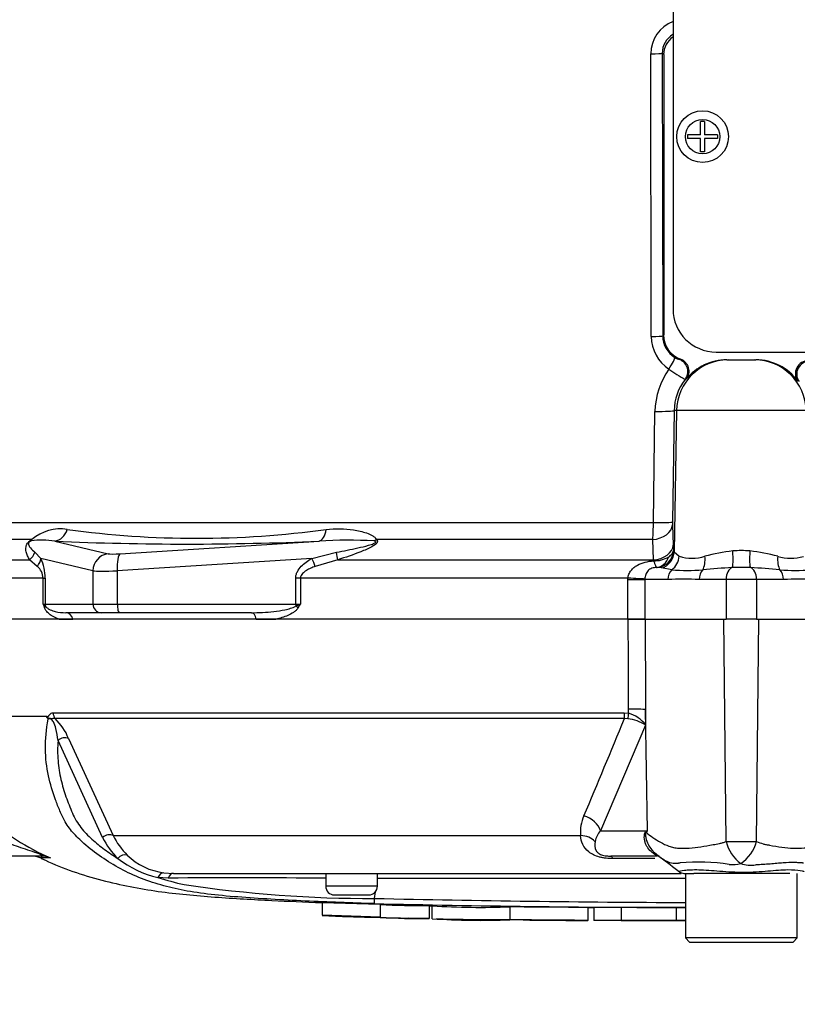
# Model space of a CAD drawing. Units: millimetres. Extents: x 0 to 594, y 0 to 420.
# Drawn here: x 107 to 125, y 282 to 305 of the extents above; entities that cross this region are included whole.
import ezdxf
from ezdxf import colors
from ezdxf.entities.mleader import LeaderData, LeaderLine
from ezdxf.enums import TextEntityAlignment as Align
from ezdxf.math import Vec2, Vec3

# ---------------------------------------------------------------- set-up
doc = ezdxf.new("R2010")
doc.units = ezdxf.units.MM
for name, color, linetype in [('Default', 7, 'Continuous'), ('II1-01-STD', 7, 'Continuous'), ('PART5', 7, 'Continuous'), ('TSH-1', 7, 'Continuous')]:
    doc.layers.add(name, color=color, linetype=linetype)
doc.styles.add('SEACAD_Arial', font='arial.ttf')
doc.dimstyles.new('ISO-InstDr', dxfattribs={"dimtxt": 3.2, "dimasz": 4.48, "dimexe": 1.6, "dimexo": 1.6, "dimgap": 0.8, "dimtad": 1, "dimdec": 0, "dimlfac": 5, "dimzin": 0, "dimdsep": 46, "dimtxsty": 'SEACAD_Arial', "dimblk1": '_SE_FILLED', "dimblk2": '_SE_FILLED', "dimsah": 1, "dimcen": 1.6, "dimadec": 0, "dimazin": 0, "dimtfac": 0.5, "dimtofl": 0, "dimtmove": 0, "dimatfit": 3, "dimfxl": 1, "dimtzin": 0, "dimarcsym": 0})

# ---------------------------------------------------------------- blocks, each defined once
blk = doc.blocks.new('SE4')
at = {"layer": 'II1-01-STD', "color": 7, "linetype": 'Continuous'}
for p, q in [((122.269, 306.515), (122.269, 298.515)), ((121.765, 297.874), (121.754, 304.436)), ((122.052, 304.418), (122.018, 304.452)), ((122.018, 304.452), (122.03, 297.89)), ((122.052, 304.418), (122.052, 297.911)), ((122.91, 302.56), (122.91, 302.865)), ((122.999, 302.865), (122.91, 302.865)), ((122.999, 302.865), (122.999, 302.56)), ((122.91, 302.56), (122.605, 302.56)), ((122.605, 302.56), (122.605, 302.47)), ((122.91, 302.47), (122.605, 302.47)), ((122.91, 302.165), (122.91, 302.47)), ((123.305, 302.56), (122.999, 302.56)), ((123.305, 302.47), (122.999, 302.47)), ((122.999, 302.47), (122.999, 302.165)), ((123.305, 302.56), (123.305, 302.47)), ((122.999, 302.165), (122.91, 302.165)), ((122.03, 297.89), (122.052, 297.911)), ((122.422, 297.34), (122.445, 297.35)), ((123.269, 297.515), (143.004, 297.515)), ((123.518, 297.335), (123.55, 297.335)), ((123.55, 297.335), (124.16, 297.335)), ((124.16, 297.335), (124.192, 297.335)), ((122.576, 296.882), (122.55, 296.876)), ((121.812, 293.555), (121.85, 296.138)), ((122.294, 296.156), (122.256, 293.573)), ((122.352, 296.156), (122.294, 296.156)), ((122.352, 296.156), (122.295, 292.879)), ((125.358, 296.156), (122.352, 296.156)), ((105.667, 293.555), (121.812, 293.555)), ((122.256, 293.507), (122.273, 293.035)), ((107.382, 293.163), (105.494, 293.163)), ((107.913, 293.127), (109.151, 292.833)), ((109.433, 292.833), (114.051, 293.127)), ((121.796, 293.163), (115.374, 293.163)), ((121.812, 292.691), (121.796, 293.163)), ((122.273, 293.035), (122.277, 292.905)), ((107.451, 292.867), (107.589, 292.723)), ((113.878, 292.723), (114.451, 292.867)), ((122.277, 292.905), (122.295, 292.879)), ((122.295, 292.879), (122.411, 292.774)), ((105.016, 292.691), (107.326, 292.691)), ((107.507, 292.54), (107.326, 292.691)), ((108.799, 292.436), (107.589, 292.723)), ((113.878, 292.723), (109.364, 292.436)), ((114.484, 292.691), (113.959, 292.54)), ((114.484, 292.691), (121.812, 292.691)), ((121.815, 292.669), (121.812, 292.691)), ((108.799, 292.436), (108.799, 291.665)), ((109.364, 292.436), (109.364, 291.665)), ((121.998, 292.503), (121.909, 292.514)), ((122.24, 292.46), (121.998, 292.503)), ((107.64, 292.266), (104.861, 292.266)), ((107.64, 291.665), (107.64, 292.266)), ((107.64, 292.266), (107.689, 292.266)), ((107.689, 292.266), (107.689, 291.665)), ((113.507, 291.665), (113.507, 292.266)), ((113.617, 292.266), (113.507, 292.266)), ((121.221, 292.266), (113.617, 292.266)), ((113.617, 292.266), (113.617, 291.665)), ((121.221, 292.235), (121.221, 292.266)), ((121.221, 291.315), (121.221, 292.235)), ((121.221, 292.235), (121.614, 292.235)), ((121.614, 292.246), (121.614, 292.235)), ((121.614, 292.235), (121.614, 291.315)), ((122.146, 292.235), (121.614, 292.235)), ((123.503, 292.235), (122.878, 292.235)), ((123.503, 292.235), (123.503, 291.315)), ((124.207, 292.235), (123.503, 292.235)), ((124.207, 292.235), (124.207, 291.315)), ((124.831, 292.235), (124.207, 292.235)), ((107.64, 291.665), (107.689, 291.665)), ((107.689, 291.665), (108.799, 291.665)), ((108.799, 291.665), (109.364, 291.665)), ((109.364, 291.665), (113.507, 291.665)), ((113.507, 291.665), (113.617, 291.665)), ((108.992, 291.465), (108.172, 291.465)), ((109.416, 291.465), (108.992, 291.465)), ((112.477, 291.465), (109.416, 291.465)), ((108.013, 291.315), (108.329, 291.315)), ((112.59, 291.315), (113.049, 291.315)), ((121.221, 291.315), (121.614, 291.315)), ((121.614, 291.315), (123.503, 291.315)), ((124.207, 291.315), (123.503, 291.315)), ((124.207, 291.315), (126.096, 291.315))]:
    blk.add_line(p, q, dxfattribs=at)
for radius in [0.6, 0.4]:
    blk.add_circle((122.955, 302.515), radius, dxfattribs=at)
for centre, radius, start, end in [((122.544, 304.444), 0.79, 110.3938, 180.5747), ((122.515, 304.454), 0.497, 120.1286, 180.221), ((122.549, 304.418), 0.498, 124.314, 180.0077), ((123.269, 298.515), 1, 180, 270), ((122.663, 297.874), 0.898, 179.978, 237.0128), ((122.625, 297.892), 0.595, 180.1706, 237.8434), ((122.649, 297.912), 0.598, 180.0076, 249.9554), ((122.481, 297.64), 0.305, 235.5493, 258.911), ((122.343, 297.069), 0.299, 321.2335, 70.0488), ((123.569, 296.115), 1.719, 144.2196, 179.233), ((126.506, 303.359), 7.595, 235.2281, 238.6096), ((123.518, 296.128), 1.207, 90.001, 141.3029), ((124.192, 296.128), 1.207, 36.1309, 90.0014), ((125.408, 297.016), 0.299, 89.6191, 216.1775), ((123.483, 296.139), 1.189, 141.72, 179.196), ((116.602, 293.569), 5.211, 355.5209, 359.8453), ((123.634, 293.548), 1.378, 178.9847, 181.7069), ((108.049, 292.384), 1.026, 81.426, 130.597), ((111.209, 315.277), 22.085, 262.1759, 277.8241), ((107.628, 291.291), 1.858, 81.1681, 98.2456), ((110.982, 362.123), 69.065, 267.4535, 272.5465), ((114.71, 283.445), 9.704, 86.3563, 93.8971), ((122.71, 293.792), 1.061, 253.6905, 286.3095), ((124.338, 287.649), 5.294, 97.3998, 104.5507), ((123.855, 290.132), 2.774, 85.8847, 94.1153), ((123.369, 287.633), 5.311, 75.4605, 82.589), ((125, 293.792), 1.062, 253.6922, 286.3078), ((107.262, 292.252), 0.379, 2.2049, 49.6363), ((106.619, 292.273), 1.069, 359.6383, 24.9042), ((121.836, 293.307), 0.638, 268.1208, 301.6402), ((121.89, 292.061), 0.453, 87.7024, 91.0532), ((122.599, 297.539), 5.093, 265.961, 274.039), ((124.418, 277.704), 14.827, 92.9997, 95.6519), ((123.855, 285.126), 7.389, 88.3459, 91.6541), ((123.291, 277.683), 14.849, 84.35, 86.9984), ((125.111, 297.539), 5.093, 265.9609, 274.0391), ((122.512, 283.934), 8.309, 87.4748, 92.5252), ((125.198, 283.934), 8.309, 87.4748, 92.5252), ((114.054, 294.048), 6.842, 200.3841, 201.162), ((107.483, 291.42), 0.29, 43.7822, 57.293), ((112.045, 295.447), 4.096, 290.9431, 292.5817), ((107.797, 295.09), 6.753, 328.6632, 329.522)]:
    blk.add_arc(centre, radius, start, end, dxfattribs=at)
for centre, major_axis, ratio, start_param, end_param in [((121.718, 304.452), (0.3, 0.001), 0.052923, 4.830564, 6.24823), ((121.73, 297.89), (0.3, 0.001), 0.0529, 4.827685, 6.24823), ((122.146, 297.136), (0.161, 0.253), 0.106051, 4.71775, 6.234694), ((122.314, 297.061), (0.089, -0.286), 0.997373, 0.60455, 2.468855), ((123.55, 296.135), (0, 1.2), 0.99863, 0, 1.553343), ((124.16, 296.135), (0, 1.2), 0.99863, 4.729842, 6.283185), ((125.44, 297.002), (-0.123, -0.274), 0.996461, 3.568126, 5.750316), ((121.795, 296.164), (0.5, -0.007), 0.051017, 4.823282, 6.230765), ((121.757, 293.516), (0.5, 0.018), 0.710462, 4.765864, 6.208759), ((121.757, 293.582), (0.5, -0.007), 0.051006, 4.824526, 6.230765), ((107.879, 293.524), (-0.023, -0.399), 0.856204, 0.167582, 1.299604), ((114.016, 293.524), (0.014, -0.4), 0.515792, 0.100758, 1.23278), ((107.13, 293.445), (0.187, -0.354), 0.571713, 0.25284, 0.405513), ((115.245, 293.445), (-0.223, -0.332), 0.725424, 0.998845, 1.151518), ((121.774, 293.044), (0.5, 0.018), 0.710278, 4.763355, 6.208779), ((107.08, 292.973), (0.344, 0.203), 0.935281, 4.883392, 5.436016), ((109.185, 292.436), (0.092, 0.389), 0.964111, 0.330561, 1.795619), ((109.537, 292.876), (-0.4, -0.035), 0.086167, 0.254262, 1.301459), ((109.468, 292.436), (-0.025, 0.399), 0.258333, 0.089321, 1.554379), ((114.345, 292.973), (0.124, -0.38), 0.179937, 0.675554, 1.228179), ((121.877, 292.912), (0.206, 0.343), 0.998177, 3.760518, 5.233959), ((121.895, 292.886), (0.372, 0.148), 0.990891, 4.596448, 5.884102), ((122.042, 292.781), (0.145, 0.373), 0.913817, 4.107664, 5.036895), ((122.791, 292.781), (0.07, -0.394), 0.533677, 0.529681, 1.458912), ((123.605, 292.906), (0.031, -0.399), 0.12579, 0.128583, 1.543636), ((124.105, 292.906), (-0.031, -0.399), 0.12579, 4.739549, 6.154602), ((124.919, 292.781), (-0.07, -0.394), 0.533677, 4.824273, 5.753504), ((107.203, 292.723), (0.361, 0.172), 0.849021, 5.22444, 5.771262), ((113.775, 292.723), (0.196, -0.349), 0.227495, 0.896885, 1.443707), ((121.855, 292.913), (0.008, -0.4), 0.846575, 0.054135, 1.1703), ((109.571, 292.479), (-0.8, -0.035), 0.043329, 0.259915, 1.307112), ((122.378, 292.235), (0, -0.28), 0.82833, 3.780546, 4.712389), ((123.074, 292.235), (0, -0.28), 0.697584, 3.780546, 4.712389), ((123.667, 292.235), (0, -0.28), 0.586, 3.299234, 4.712389), ((124.042, 292.235), (0, 0.28), 0.586, 4.712389, 6.125544), ((124.636, 292.235), (0, -0.28), 0.697584, 1.570796, 2.502639), ((121.153, 292.266), (0.499, -0.023), 0.006427, 0.393611, 1.433176), ((107.882, 291.665), (0, 0.2), 0.965926, 1.570796, 1.789681), ((108.992, 291.665), (0, 0.2), 0.965926, 1.570796, 3.141593), ((109.416, 291.665), (0, 0.2), 0.258819, 1.570796, 3.141593), ((113.559, 291.665), (0, 0.2), 0.258819, 1.570796, 1.789681), ((107.505, 291.578), (0.186, 0.074), 0.502727, 5.61352, 5.986595), ((108.172, 291.265), (0, 0.2), 0.809412, 4.965069, 6.283185), ((112.477, 291.265), (0, 0.2), 0.587242, 4.965069, 6.283185), ((113.458, 291.578), (0.17, -0.106), 0.319671, 1.098615, 1.47169)]:
    blk.add_ellipse(centre, major_axis=major_axis, ratio=ratio, start_param=start_param, end_param=end_param, dxfattribs=at)
for points, knots in [([(114.215, 293.398), (114.322, 293.409), (114.428, 293.414), (114.64, 293.409), (114.745, 293.401), (114.9, 293.378), (114.952, 293.368), (115.053, 293.345), (115.103, 293.331), (115.199, 293.299), (115.245, 293.28), (115.306, 293.244), (115.326, 293.23), (115.358, 293.2), (115.37, 293.182), (115.374, 293.163)], [0, 0, 0, 0, 0.25, 0.25, 0.5, 0.5, 0.625, 0.625, 0.75, 0.75, 0.875, 0.875, 0.9375, 0.9375, 1, 1, 1, 1]), ([(107.326, 292.691), (107.31, 292.72), (107.294, 292.75), (107.268, 292.812), (107.256, 292.844), (107.245, 292.896), (107.242, 292.914), (107.24, 292.952), (107.24, 292.973), (107.246, 293.007), (107.25, 293.019), (107.26, 293.046), (107.267, 293.061), (107.285, 293.086), (107.292, 293.094), (107.308, 293.111), (107.317, 293.12), (107.345, 293.142), (107.364, 293.153), (107.382, 293.163)], [0, 0, 0, 0, 0.25, 0.25, 0.5, 0.5, 0.625, 0.625, 0.75, 0.75, 0.8125, 0.8125, 0.875, 0.875, 0.90625, 0.90625, 0.9375, 0.9375, 1, 1, 1, 1]), ([(107.362, 293.13), (107.349, 293.125), (107.334, 293.12), (107.31, 293.097), (107.306, 293.09), (107.301, 293.079), (107.3, 293.074), (107.298, 293.053), (107.302, 293.041), (107.317, 293.006), (107.331, 292.987), (107.377, 292.932), (107.413, 292.899), (107.451, 292.867)], [0, 0, 0, 0, 0.0625, 0.0625, 0.09375, 0.09375, 0.125, 0.125, 0.25, 0.25, 0.5, 0.5, 1, 1, 1, 1]), ([(114.451, 292.867), (114.616, 292.899), (114.781, 292.932), (115.029, 292.987), (115.112, 293.006), (115.235, 293.041), (115.277, 293.053), (115.326, 293.074), (115.336, 293.079), (115.354, 293.09), (115.363, 293.097), (115.365, 293.12), (115.344, 293.125), (115.327, 293.13)], [0, 0, 0, 0, 0.5, 0.5, 0.75, 0.75, 0.875, 0.875, 0.90625, 0.90625, 0.9375, 0.9375, 1, 1, 1, 1]), ([(115.374, 293.163), (115.388, 293.153), (115.399, 293.142), (115.407, 293.112), (115.401, 293.094), (115.362, 293.045), (115.319, 293.019), (115.195, 292.95), (115.105, 292.914), (114.84, 292.809), (114.662, 292.749), (114.484, 292.691)], [0, 0, 0, 0, 0.0625, 0.0625, 0.125, 0.125, 0.25, 0.25, 0.5, 0.5, 1, 1, 1, 1]), ([(122.17, 292.764), (122.202, 292.786), (122.228, 292.809), (122.263, 292.857), (122.274, 292.882), (122.277, 292.905)], [0, 0, 0, 0, 0.5, 0.5, 1, 1, 1, 1]), ([(113.507, 292.266), (113.507, 292.293), (113.511, 292.318), (113.524, 292.369), (113.533, 292.394), (113.568, 292.463), (113.599, 292.505), (113.67, 292.579), (113.709, 292.611), (113.791, 292.671), (113.834, 292.698), (113.878, 292.723)], [0, 0, 0, 0, 0.125, 0.125, 0.25, 0.25, 0.5, 0.5, 0.75, 0.75, 1, 1, 1, 1]), ([(113.959, 292.54), (113.924, 292.528), (113.889, 292.514), (113.82, 292.482), (113.786, 292.465), (113.722, 292.425), (113.691, 292.401), (113.652, 292.358), (113.64, 292.343), (113.623, 292.307), (113.617, 292.287), (113.617, 292.266)], [0, 0, 0, 0, 0.25, 0.25, 0.5, 0.5, 0.75, 0.75, 0.875, 0.875, 1, 1, 1, 1]), ([(121.221, 292.266), (121.224, 292.299), (121.232, 292.331), (121.257, 292.391), (121.274, 292.42), (121.314, 292.47), (121.337, 292.493), (121.386, 292.534), (121.413, 292.552), (121.497, 292.599), (121.559, 292.621), (121.685, 292.654), (121.75, 292.664), (121.815, 292.669)], [0, 0, 0, 0, 0.125, 0.125, 0.25, 0.25, 0.375, 0.375, 0.5, 0.5, 0.75, 0.75, 1, 1, 1, 1]), ([(121.815, 292.669), (121.825, 292.646), (121.834, 292.625), (121.85, 292.587), (121.857, 292.571), (121.868, 292.544), (121.873, 292.534), (121.879, 292.519), (121.881, 292.515), (121.882, 292.514)], [0, 0, 0, 0, 0.25, 0.25, 0.5, 0.5, 0.75, 0.75, 1, 1, 1, 1]), ([(121.882, 292.514), (121.85, 292.512), (121.815, 292.508), (121.763, 292.491), (121.746, 292.483), (121.715, 292.464), (121.702, 292.453), (121.678, 292.428), (121.667, 292.414), (121.649, 292.384), (121.642, 292.369), (121.63, 292.336), (121.625, 292.318), (121.618, 292.283), (121.615, 292.265), (121.614, 292.246)], [0, 0, 0, 0, 0.25, 0.25, 0.375, 0.375, 0.5, 0.5, 0.625, 0.625, 0.75, 0.75, 0.875, 0.875, 1, 1, 1, 1]), ([(108.013, 291.315), (107.95, 291.335), (107.888, 291.363), (107.801, 291.421), (107.772, 291.443), (107.731, 291.485), (107.718, 291.5), (107.694, 291.535), (107.683, 291.554), (107.673, 291.578)], [0, 0, 0, 0, 0.5, 0.5, 0.75, 0.75, 0.875, 0.875, 1, 1, 1, 1]), ([(107.693, 291.621), (107.701, 291.607), (107.71, 291.598), (107.729, 291.58), (107.738, 291.573), (107.767, 291.553), (107.786, 291.543), (107.845, 291.516), (107.884, 291.504), (108.005, 291.474), (108.088, 291.465), (108.172, 291.465)], [0, 0, 0, 0, 0.0625, 0.0625, 0.125, 0.125, 0.25, 0.25, 0.5, 0.5, 1, 1, 1, 1]), ([(112.477, 291.465), (112.65, 291.465), (112.824, 291.474), (113.085, 291.504), (113.172, 291.516), (113.301, 291.543), (113.344, 291.554), (113.408, 291.573), (113.429, 291.58), (113.47, 291.598), (113.49, 291.607), (113.509, 291.621)], [0, 0, 0, 0, 0.5, 0.5, 0.75, 0.75, 0.875, 0.875, 0.9375, 0.9375, 1, 1, 1, 1]), ([(113.565, 291.578), (113.551, 291.555), (113.533, 291.535), (113.495, 291.5), (113.475, 291.485), (113.412, 291.443), (113.368, 291.421), (113.278, 291.382), (113.233, 291.365), (113.141, 291.337), (113.095, 291.325), (113.049, 291.315)], [0, 0, 0, 0, 0.125, 0.125, 0.25, 0.25, 0.5, 0.5, 0.75, 0.75, 1, 1, 1, 1])]:
    blk.add_open_spline(points, degree=3, knots=knots, dxfattribs=at)
at = {"layer": 'PART5', "color": 7, "linetype": 'Continuous'}
for p, q in [((121.229, 291.315), (104.851, 291.315)), ((121.621, 291.315), (121.229, 291.315)), ((123.501, 286.153), (123.447, 291.315)), ((124.208, 286.154), (124.262, 291.315)), ((107.872, 289.141), (121.131, 289.141)), ((121.131, 289.141), (121.238, 289.129)), ((121.238, 289.129), (121.238, 289.227)), ((121.632, 289.218), (121.633, 288.856)), ((121.677, 286.404), (121.632, 289.218)), ((104.931, 289.066), (107.727, 289.066)), ((107.723, 289.058), (104.932, 289.058)), ((121.14, 289.006), (107.921, 289.006)), ((121.218, 289.004), (121.14, 289.006)), ((121.633, 288.856), (120.585, 286.404)), ((109.022, 286.246), (107.988, 288.501)), ((108.231, 288.545), (109.27, 286.293)), ((120.585, 286.404), (121.677, 286.404)), ((109.27, 286.293), (120.12, 286.293)), ((107.599, 285.815), (105.648, 285.815)), ((107.801, 285.771), (107.575, 285.771)), ((121.912, 285.815), (120.825, 285.815)), ((121.846, 285.758), (120.869, 285.758)), ((121.841, 285.9), (121.978, 285.784)), ((110.545, 285.306), (110.307, 285.321)), ((110.447, 285.429), (110.667, 285.415)), ((110.667, 285.415), (122.455, 285.415)), ((114.205, 285.415), (114.205, 285.115)), ((115.405, 285.115), (115.405, 285.415)), ((122.523, 285.415), (122.75, 285.415)), ((122.555, 285.415), (122.555, 283.915)), ((123.089, 285.415), (122.75, 285.415)), ((124.692, 285.415), (123.089, 285.415)), ((124.981, 285.415), (124.692, 285.415)), ((125.155, 283.915), (125.155, 285.415)), ((115.405, 285.115), (114.205, 285.115)), ((114.405, 284.915), (115.205, 284.915)), ((115.337, 284.833), (115.357, 284.988)), ((114.123, 284.741), (115.465, 284.696)), ((114.123, 284.741), (114.123, 284.441)), ((115.465, 284.696), (115.465, 284.396)), ((116.605, 284.668), (116.605, 284.367)), ((116.67, 284.662), (116.67, 284.661)), ((116.67, 284.661), (116.67, 284.361)), ((118.483, 284.637), (118.483, 284.337)), ((120.295, 284.323), (120.295, 284.623)), ((120.427, 284.624), (120.427, 284.324)), ((121.065, 284.623), (121.065, 284.323)), ((122.339, 284.621), (122.339, 284.321)), ((115.465, 284.396), (114.123, 284.441)), ((115.465, 284.396), (115.465, 284.393)), ((116.605, 284.363), (116.135, 284.374)), ((116.605, 284.367), (116.605, 284.363)), ((120.427, 284.324), (120.427, 284.322)), ((121.065, 284.323), (121.065, 284.322)), ((122.339, 284.32), (122.339, 284.321)), ((122.339, 284.318), (122.339, 284.318)), ((125.155, 283.915), (122.555, 283.915)), ((122.555, 283.915), (122.655, 283.815)), ((125.055, 283.815), (125.155, 283.915)), ((122.655, 283.815), (125.055, 283.815))]:
    blk.add_line(p, q, dxfattribs=at)
for centre, radius, start, end in [((121.055, 288.442), 0.711, 35.626, 75.1171), ((107.885, 288.971), 0.184, 149.0327, 151.8006), ((107.596, 288.859), 0.214, 39.8868, 46.2575), ((107.063, 288.096), 1.251, 21.0437, 46.6754), ((-26.696, 349.296), 159.656, 336.93593, 337.81353), ((121.111, 288.046), 0.964, 57.1697, 83.6461), ((109.777, 290.412), 5.038, 226.7549, 247.0231), ((121.034, 286.37), 0.917, 155.5963, 184.8025), ((121.008, 286.03), 0.565, 138.4604, 167.101), ((125.108, 279.43), 7.773, 116.1951, 116.473), ((124.546, 284.581), 3.4, 147.5575, 148.4437), ((110.613, 287.037), 1.777, 206.433, 225.9677), ((110.733, 286.987), 1.619, 205.3715, 225.2109), ((123.844, 311.198), 25.047, 269.2172, 270.8345), ((124.372, 286.366), 0.896, 193.7023, 233.7593), ((123.344, 286.387), 0.896, 303.8143, 344.8754), ((107.37, 285.315), 0.5, 65.784, 90), ((110.817, 287.605), 2.34, 232.0574, 257.4175), ((110.618, 286.883), 1.464, 225.5242, 263.2695), ((-114.946, -23.352), 389.482, 52.44783, 52.53543), ((122.861, 280.73), 4.944, 81.6838, 94.9774), ((123.648, 286.402), 0.783, 264.7156, 284.3247), ((124.079, 286.365), 0.76, 251.809, 278.1902), ((112.079, 290.61), 5.577, 251.4806, 257.9697), ((112.062, -60.708), 346.017, 89.64508, 90.25114), ((123.855, -11881.507), 12166.803, 90.0061219, 90.0397927), ((122.523, 285.615), 0.2, 237.0627, 270.0444), ((115.228, 313.872), 29.039, 261.4613, 270.2162), ((114.405, 285.115), 0.2, 180, 270), ((115.205, 285.115), 0.2, 270, 0), ((113.581, 284.865), 1.757, 354.9879, 358.9639), ((123.855, 658.206), 373.47, 268.69318, 269.80056), ((123.855, 669.232), 384.615, 268.73009, 269.80634), ((116.438, 302.951), 18.284, 266.9501, 270.5242), ((117.812, 302.417), 17.792, 266.3405, 272.1597), ((116.439, 302.746), 18.38, 266.9609, 270.5165), ((117.81, 302.003), 17.679, 266.3227, 272.1793)]:
    blk.add_arc(centre, radius, start, end, dxfattribs=at)
for centre, major_axis, ratio, start_param, end_param in [((108.04, 289.148), (0, -0.2), 0.836507, 4.748143, 5.497787), ((121.16, 289.148), (0, -0.2), 0.142549, 4.748143, 5.497787), ((121.265, 289.137), (-0.043, -0.195), 0.12618, 4.776928, 5.483792), ((121.169, 289.209), (0.5, 0.002), 0.035487, 0.388262, 1.43333), ((108.112, 288.404), (0.185, 0.077), 0.742775, 0.608973, 1.965161), ((120.122, 286.396), (0.458, -0.201), 0.71668, 0.573413, 1.715226), ((120.719, 286.342), (0.809, -0.588), 0.837904, 0.733951, 0.765032), ((109.144, 286.152), (0.179, 0.09), 0.736826, 0.490457, 1.909875), ((120.039, 285.94), (0.497, 0.053), 0.705774, 0.502704, 1.33226), ((107.599, 285.315), (0, -0.5), 0.986092, 2.718943, 3.141593), ((109.5, 285.666), (0.138, 0.145), 0.764894, 0.344094, 1.653963), ((120.825, 285.315), (0, 0.5), 0.191309, 5.800419, 6.283185), ((121.314, 285.04), (-0.557, -0.83), 0.403642, 3.143478, 3.354869), ((110.429, 285.23), (0.025, 0.198), 0.714827, 0.0526, 1.184434), ((110.667, 285.215), (0, 0.2), 0.684929, 0, 1.097843)]:
    blk.add_ellipse(centre, major_axis=major_axis, ratio=ratio, start_param=start_param, end_param=end_param, dxfattribs=at)
for points, knots in [([(121.238, 289.227), (121.235, 289.856), (121.232, 290.486), (121.23, 291.115), (121.229, 291.181), (121.229, 291.248), (121.229, 291.315)], [0, 0, 0, 0, 0.904208, 0.904208, 0.904208, 1, 1, 1, 1]), ([(121.621, 291.315), (121.621, 291.248), (121.622, 291.181), (121.622, 291.115), (121.625, 290.482), (121.629, 289.85), (121.632, 289.218)], [0, 0, 0, 0, 0.095375, 0.095375, 0.095375, 1, 1, 1, 1]), ([(107.727, 289.066), (107.734, 289.06), (107.74, 289.055), (107.75, 289.05), (107.753, 289.049), (107.76, 289.051), (107.763, 289.054), (107.768, 289.062), (107.77, 289.067), (107.775, 289.075), (107.777, 289.079), (107.785, 289.091), (107.79, 289.098), (107.807, 289.116), (107.819, 289.126), (107.845, 289.138), (107.859, 289.141), (107.872, 289.141)], [0, 0, 0, 0, 0.125, 0.125, 0.1875, 0.1875, 0.25, 0.25, 0.3125, 0.3125, 0.375, 0.375, 0.5, 0.5, 0.75, 0.75, 1, 1, 1, 1]), ([(108.359, 286.332), (108.284, 286.416), (108.214, 286.507), (108.108, 286.69), (108.068, 286.777), (107.996, 286.949), (107.961, 287.035), (107.863, 287.302), (107.808, 287.486), (107.724, 287.877), (107.698, 288.086), (107.693, 288.528), (107.714, 288.758), (107.76, 288.996)], [0.7099427, 0.7099427, 0.7099427, 0.7099427, 0.75, 0.75, 0.78125, 0.78125, 0.8125, 0.8125, 0.875, 0.875, 0.9375, 0.9375, 1, 1, 1, 1]), ([(107.744, 289.013), (107.738, 289.018), (107.734, 289.025), (107.727, 289.036), (107.726, 289.04), (107.723, 289.047), (107.722, 289.049), (107.722, 289.054), (107.722, 289.057), (107.723, 289.058)], [0, 0, 0, 0, 0.5, 0.5, 0.75, 0.75, 0.875, 0.875, 1, 1, 1, 1]), ([(107.921, 289.006), (107.906, 289.011), (107.891, 289.012), (107.867, 289.009), (107.86, 289.007), (107.844, 289.003), (107.835, 289.001), (107.818, 289.004), (107.809, 289.007), (107.793, 289.011), (107.786, 289.012), (107.766, 289.013), (107.754, 289.013), (107.744, 289.013)], [0, 0, 0, 0, 0.25, 0.25, 0.375, 0.375, 0.5, 0.5, 0.625, 0.625, 0.75, 0.75, 1, 1, 1, 1]), ([(107.988, 288.501), (107.975, 288.59), (107.962, 288.681), (107.923, 288.827), (107.907, 288.878), (107.865, 288.954), (107.845, 288.982), (107.796, 289.01), (107.775, 289.005), (107.76, 288.996)], [0, 0, 0, 0, 0.5, 0.5, 0.75, 0.75, 0.875, 0.875, 1, 1, 1, 1]), ([(107.988, 288.501), (107.981, 288.419), (107.978, 288.339), (107.978, 288.181), (107.981, 288.103), (107.999, 287.876), (108.023, 287.732), (108.087, 287.457), (108.126, 287.323), (108.194, 287.129), (108.218, 287.065), (108.269, 286.939), (108.295, 286.876), (108.349, 286.753), (108.379, 286.693), (108.444, 286.579), (108.48, 286.527), (108.557, 286.428), (108.599, 286.381), (108.685, 286.292), (108.73, 286.249), (108.869, 286.124), (108.965, 286.046), (109.167, 285.897), (109.271, 285.826), (109.378, 285.76)], [0, 0, 0, 0, 0.0625, 0.0625, 0.125, 0.125, 0.25, 0.25, 0.375, 0.375, 0.4375, 0.4375, 0.5, 0.5, 0.5625, 0.5625, 0.625, 0.625, 0.6875, 0.6875, 0.75, 0.75, 0.875, 0.875, 1, 1, 1, 1]), ([(107.599, 285.815), (107.616, 285.815), (107.629, 285.816), (107.632, 285.826), (107.618, 285.836), (107.54, 285.87), (107.465, 285.896), (107.252, 285.968), (107.108, 286.015), (106.826, 286.112), (106.688, 286.162), (106.417, 286.275), (106.286, 286.339), (106.16, 286.404)], [0, 0, 0, 0, 0.0625, 0.0625, 0.125, 0.125, 0.25, 0.25, 0.5, 0.5, 0.75, 0.75, 1, 1, 1, 1]), ([(121.788, 285.899), (121.747, 285.929), (121.712, 285.965), (121.67, 286.026), (121.657, 286.048), (121.636, 286.093), (121.627, 286.117), (121.613, 286.164), (121.608, 286.189), (121.602, 286.238), (121.601, 286.263), (121.604, 286.311), (121.608, 286.333), (121.619, 286.361), (121.623, 286.369), (121.633, 286.381), (121.638, 286.385), (121.644, 286.388)], [0, 0, 0, 0, 0.25, 0.25, 0.375, 0.375, 0.5, 0.5, 0.625, 0.625, 0.75, 0.75, 0.875, 0.875, 0.9375, 0.9375, 1, 1, 1, 1]), ([(115.331, 284.712), (115.064, 284.72), (114.796, 284.729), (114.261, 284.749), (113.994, 284.76), (113.46, 284.785), (113.195, 284.799), (112.669, 284.83), (112.41, 284.847), (111.673, 284.904), (111.219, 284.956), (110.66, 285.068), (110.485, 285.112), (110.137, 285.217), (109.966, 285.278), (109.474, 285.487), (109.17, 285.664), (108.749, 285.969), (108.616, 286.078), (108.446, 286.241), (108.402, 286.285), (108.359, 286.332)], [0, 0, 0, 0, 0.0625, 0.0625, 0.125, 0.125, 0.1875, 0.1875, 0.25, 0.25, 0.375, 0.375, 0.4375, 0.4375, 0.5, 0.5, 0.625, 0.625, 0.6875, 0.6875, 0.7099427, 0.7099427, 0.7099427, 0.7099427]), ([(120.869, 285.758), (120.818, 285.758), (120.766, 285.76), (120.688, 285.768), (120.662, 285.772), (120.611, 285.781), (120.586, 285.786), (120.513, 285.805), (120.466, 285.822), (120.384, 285.861), (120.347, 285.885), (120.252, 285.961), (120.206, 286.021), (120.145, 286.15), (120.127, 286.22), (120.12, 286.293)], [0, 0, 0, 0, 0.125, 0.125, 0.1875, 0.1875, 0.25, 0.25, 0.375, 0.375, 0.5, 0.5, 0.75, 0.75, 1, 1, 1, 1]), ([(120.457, 286.156), (120.444, 286.078), (120.444, 286.005), (120.497, 285.921), (120.51, 285.905), (120.549, 285.873), (120.575, 285.858), (120.641, 285.833), (120.68, 285.825), (120.755, 285.816), (120.791, 285.815), (120.825, 285.815)], [0, 0, 0, 0, 0.5, 0.5, 0.625, 0.625, 0.75, 0.75, 0.875, 0.875, 1, 1, 1, 1]), ([(121.649, 286.36), (121.645, 286.359), (121.64, 286.355), (121.633, 286.338), (121.631, 286.326), (121.631, 286.302), (121.631, 286.289), (121.634, 286.263), (121.636, 286.25), (121.649, 286.185), (121.667, 286.136), (121.714, 286.041), (121.743, 285.997), (121.794, 285.938), (121.813, 285.919), (121.833, 285.901)], [0, 0, 0, 0, 0.0625, 0.0625, 0.125, 0.125, 0.1875, 0.1875, 0.25, 0.25, 0.5, 0.5, 0.75, 0.75, 0.8798743, 0.8798743, 0.8798743, 0.8798743]), ([(121.649, 286.36), (121.696, 286.322), (121.747, 286.283), (121.856, 286.209), (121.914, 286.172), (122.039, 286.103), (122.105, 286.071), (122.21, 286.032), (122.246, 286.022), (122.302, 286.01), (122.321, 286.007), (122.359, 286.003), (122.379, 286.002), (122.438, 285.999), (122.479, 285.998), (122.562, 285.999), (122.604, 286), (122.734, 286.008), (122.823, 286.018), (123.008, 286.046), (123.102, 286.063), (123.249, 286.09), (123.299, 286.099), (123.375, 286.113), (123.4, 286.12), (123.451, 286.135), (123.476, 286.144), (123.501, 286.153)], [0, 0, 0, 0, 0.125, 0.125, 0.25, 0.25, 0.375, 0.375, 0.4375, 0.4375, 0.46875, 0.46875, 0.5, 0.5, 0.5625, 0.5625, 0.625, 0.625, 0.75, 0.75, 0.875, 0.875, 0.9375, 0.9375, 0.96875, 0.96875, 1, 1, 1, 1]), ([(124.208, 286.154), (124.258, 286.132), (124.308, 286.115), (124.371, 286.097), (124.384, 286.094), (124.409, 286.088), (124.421, 286.086), (124.459, 286.079), (124.484, 286.075), (124.607, 286.052), (124.703, 286.035), (124.98, 285.998), (125.153, 285.991), (125.352, 286.007), (125.392, 286.011), (125.467, 286.026), (125.503, 286.037), (125.608, 286.075), (125.674, 286.107), (125.797, 286.175), (125.855, 286.211), (125.964, 286.284), (126.014, 286.322), (126.061, 286.359)], [0, 0, 0, 0, 0.0625, 0.0625, 0.078125, 0.078125, 0.09375, 0.09375, 0.125, 0.125, 0.25, 0.25, 0.5, 0.5, 0.5625, 0.5625, 0.625, 0.625, 0.75, 0.75, 0.875, 0.875, 1, 1, 1, 1]), ([(107.594, 285.766), (107.631, 285.748), (108.058, 285.541), (108.991, 285.23), (110.307, 284.975), (111.626, 284.858), (112.922, 284.785), (113.695, 284.752), (114.123, 284.735)], [0, 0, 0, 0, 0.016678, 0.225866, 0.426383, 0.62425, 0.824345, 1, 1, 1, 1]), ([(121.912, 285.815), (121.906, 285.815), (121.897, 285.818), (121.873, 285.834), (121.864, 285.842), (121.843, 285.857), (121.836, 285.863), (121.816, 285.879), (121.804, 285.888), (121.788, 285.899)], [0, 0, 0, 0, 0.5, 0.5, 0.75, 0.75, 0.875, 0.875, 1, 1, 1, 1]), ([(122.432, 285.655), (122.425, 285.654), (122.418, 285.652), (122.403, 285.649), (122.382, 285.645), (122.361, 285.642), (122.321, 285.64), (122.295, 285.641), (122.221, 285.65), (122.174, 285.666), (122.085, 285.708), (122.043, 285.734), (121.963, 285.791), (121.926, 285.822), (121.891, 285.855)], [0, 0, 0, 0, 0.03125, 0.03125, 0.0625, 0.125, 0.125, 0.25, 0.25, 0.5, 0.5, 0.75, 0.75, 1, 1, 1, 1]), ([(122.402, 285.456), (122.4, 285.457), (122.399, 285.459), (122.407, 285.467), (122.452, 285.476), (122.613, 285.497), (122.729, 285.504), (123.01, 285.495), (123.174, 285.481), (123.535, 285.454), (123.727, 285.442), (124.108, 285.443), (124.298, 285.457), (124.642, 285.484), (124.798, 285.498), (125.054, 285.503), (125.159, 285.492), (125.288, 285.472), (125.318, 285.463), (125.309, 285.457)], [0.2362904, 0.2362904, 0.2362904, 0.2362904, 0.25, 0.25, 0.3125, 0.3125, 0.375, 0.375, 0.4375, 0.4375, 0.5, 0.5, 0.5625, 0.5625, 0.625, 0.625, 0.6875, 0.6875, 0.75, 0.75, 0.75, 0.75]), ([(125.298, 285.652), (125.29, 285.653), (125.282, 285.654), (125.265, 285.656), (125.257, 285.657), (125.232, 285.659), (125.214, 285.66), (125.161, 285.663), (125.123, 285.665), (125.005, 285.666), (124.919, 285.662), (124.778, 285.653), (124.729, 285.649), (124.627, 285.64), (124.575, 285.635), (124.415, 285.622), (124.302, 285.615), (124.188, 285.613)], [0, 0, 0, 0, 0.03125, 0.03125, 0.0625, 0.0625, 0.125, 0.125, 0.25, 0.25, 0.5, 0.5, 0.625, 0.625, 0.75, 0.75, 1, 1, 1, 1]), ([(120.295, 284.622), (120.295, 284.622), (120.294, 284.622), (120.285, 284.622), (120.274, 284.623), (120.244, 284.623), (120.225, 284.623), (120.176, 284.623), (120.156, 284.623), (120.108, 284.624), (120.079, 284.624), (120.024, 284.624), (120.003, 284.624), (119.961, 284.625), (119.939, 284.625), (119.894, 284.625), (119.87, 284.625), (119.819, 284.626), (119.79, 284.626), (119.701, 284.626), (119.637, 284.627), (119.502, 284.628), (119.432, 284.628), (119.288, 284.63), (119.216, 284.63), (119.07, 284.631), (118.997, 284.632), (118.851, 284.633), (118.778, 284.634), (118.631, 284.636), (118.557, 284.636), (118.483, 284.637)], [0.0595153, 0.0595153, 0.0595153, 0.0595153, 0.125, 0.125, 0.25, 0.25, 0.375, 0.375, 0.4375, 0.4375, 0.5, 0.5, 0.53125, 0.53125, 0.5625, 0.5625, 0.59375, 0.59375, 0.625, 0.625, 0.6875, 0.6875, 0.75, 0.75, 0.8125, 0.8125, 0.875, 0.875, 0.9375, 0.9375, 1, 1, 1, 1]), ([(121.065, 284.622), (120.903, 284.622), (120.741, 284.623), (120.579, 284.623), (120.529, 284.623), (120.478, 284.624), (120.427, 284.624)], [0, 0, 0, 0, 0.761542, 0.761542, 0.761542, 1, 1, 1, 1]), ([(122.339, 284.621), (122.19, 284.621), (122.042, 284.621), (121.893, 284.621), (121.617, 284.622), (121.341, 284.622), (121.065, 284.623)], [0, 0, 0, 0, 0.349578, 0.349578, 0.349578, 1, 1, 1, 1]), ([(115.465, 284.39), (115.465, 284.39), (115.469, 284.39), (115.487, 284.389), (115.501, 284.389), (115.536, 284.388), (115.557, 284.387), (115.607, 284.386), (115.636, 284.386), (115.698, 284.384), (115.731, 284.383), (115.803, 284.381), (115.841, 284.381), (115.96, 284.378), (116.045, 284.376), (116.135, 284.374)], [0, 0, 0, 0, 0.125, 0.125, 0.25, 0.25, 0.375, 0.375, 0.5, 0.5, 0.625, 0.625, 0.75, 0.75, 1, 1, 1, 1]), ([(118.483, 284.335), (118.464, 284.335), (118.445, 284.335), (118.407, 284.336), (118.389, 284.336), (118.351, 284.336), (118.332, 284.336), (118.295, 284.337), (118.277, 284.337), (118.243, 284.337), (118.226, 284.338), (118.195, 284.338), (118.181, 284.338), (118.155, 284.338), (118.144, 284.338), (118.124, 284.339), (118.115, 284.339), (118.093, 284.339), (118.083, 284.339), (118.066, 284.339), (118.06, 284.339), (118.049, 284.339), (118.045, 284.339), (118.038, 284.339), (118.034, 284.339), (118.026, 284.339), (118.023, 284.339), (118.019, 284.339), (118.018, 284.339), (118.016, 284.339)], [0, 0, 0, 0, 0.03125, 0.03125, 0.0625, 0.0625, 0.09375, 0.09375, 0.125, 0.125, 0.15625, 0.15625, 0.1875, 0.1875, 0.21875, 0.21875, 0.25, 0.25, 0.3125, 0.3125, 0.375, 0.375, 0.4375, 0.4375, 0.5, 0.5, 0.625, 0.625, 0.7224353, 0.7224353, 0.7224353, 0.7224353]), ([(120.295, 284.322), (120.295, 284.322), (120.294, 284.322), (120.285, 284.322), (120.274, 284.323), (120.244, 284.323), (120.225, 284.323), (120.176, 284.323), (120.156, 284.323), (120.108, 284.324), (120.079, 284.324), (120.024, 284.324), (120.003, 284.324), (119.961, 284.325), (119.939, 284.325), (119.894, 284.325), (119.87, 284.325), (119.819, 284.326), (119.791, 284.326), (119.701, 284.326), (119.637, 284.327), (119.503, 284.328), (119.432, 284.328), (119.288, 284.33), (119.216, 284.33), (119.07, 284.331), (118.997, 284.332), (118.851, 284.333), (118.778, 284.334), (118.631, 284.336), (118.557, 284.336), (118.483, 284.337)], [0.0595166, 0.0595166, 0.0595166, 0.0595166, 0.125, 0.125, 0.25, 0.25, 0.375, 0.375, 0.4375, 0.4375, 0.5, 0.5, 0.53125, 0.53125, 0.5625, 0.5625, 0.59375, 0.59375, 0.625, 0.625, 0.6875, 0.6875, 0.75, 0.75, 0.8125, 0.8125, 0.875, 0.875, 0.9375, 0.9375, 1, 1, 1, 1]), ([(118.949, 284.33), (118.948, 284.33), (118.946, 284.33), (118.942, 284.33), (118.939, 284.33), (118.931, 284.33), (118.927, 284.33), (118.919, 284.33), (118.915, 284.33), (118.905, 284.33), (118.898, 284.33), (118.881, 284.331), (118.871, 284.331), (118.841, 284.331), (118.821, 284.331), (118.782, 284.332), (118.767, 284.332), (118.736, 284.332), (118.719, 284.332), (118.685, 284.333), (118.667, 284.333), (118.63, 284.333), (118.612, 284.333), (118.575, 284.334), (118.557, 284.334), (118.52, 284.334), (118.501, 284.335), (118.483, 284.335)], [0.2765304, 0.2765304, 0.2765304, 0.2765304, 0.375, 0.375, 0.5, 0.5, 0.5625, 0.5625, 0.625, 0.625, 0.6875, 0.6875, 0.75, 0.75, 0.8125, 0.8125, 0.84375, 0.84375, 0.875, 0.875, 0.90625, 0.90625, 0.9375, 0.9375, 0.96875, 0.96875, 1, 1, 1, 1]), ([(118.947, 284.33), (119.169, 284.328), (119.536, 284.325), (120.007, 284.323), (120.237, 284.323), (120.288, 284.323)], [0, 0, 0, 0, 0.452009, 0.896321, 1, 1, 1, 1]), ([(121.065, 284.322), (121.031, 284.322), (120.998, 284.322), (120.965, 284.322), (120.785, 284.323), (120.606, 284.323), (120.427, 284.324)], [0, 0, 0, 0, 0.156954, 0.156954, 0.156954, 1, 1, 1, 1]), ([(121.065, 284.321), (121.031, 284.321), (120.998, 284.321), (120.965, 284.321), (120.813, 284.321), (120.661, 284.322), (120.509, 284.322), (120.482, 284.322), (120.455, 284.322), (120.427, 284.322)], [0, 0, 0, 0, 0.156955, 0.156955, 0.156955, 0.872222, 0.872222, 0.872222, 1, 1, 1, 1]), ([(122.339, 284.321), (122.19, 284.321), (122.042, 284.321), (121.893, 284.321), (121.617, 284.322), (121.341, 284.322), (121.065, 284.323)], [0, 0, 0, 0, 0.34964, 0.34964, 0.34964, 1, 1, 1, 1]), ([(122.555, 284.319), (122.516, 284.319), (122.478, 284.319), (122.439, 284.319), (122.405, 284.319), (122.372, 284.32), (122.339, 284.32)], [0.6776832, 0.6776832, 0.6776832, 0.6776832, 0.850893, 0.850893, 0.850893, 1, 1, 1, 1]), ([(122.339, 284.318), (122.372, 284.318), (122.405, 284.318), (122.439, 284.318), (122.478, 284.318), (122.516, 284.318), (122.555, 284.318)], [0, 0, 0, 0, 0.149107, 0.149107, 0.149107, 0.3223168, 0.3223168, 0.3223168, 0.3223168])]:
    blk.add_open_spline(points, degree=3, knots=knots, dxfattribs=at)
for points in [[(121.833, 285.901), (121.851, 285.884), (121.871, 285.869), (121.891, 285.855)], [(116.605, 284.663), (116.629, 284.663), (116.654, 284.662), (116.679, 284.662)], [(120.288, 284.623), (120.334, 284.622), (120.38, 284.622), (120.427, 284.622)], [(122.555, 284.619), (122.483, 284.619), (122.411, 284.619), (122.339, 284.62)], [(114.123, 284.436), (114.525, 284.417), (114.974, 284.403), (115.469, 284.392)], [(116.772, 284.36), (117.191, 284.351), (117.607, 284.344), (118.017, 284.34)], [(121.065, 284.32), (121.466, 284.319), (121.891, 284.319), (122.339, 284.318)]]:
    blk.add_open_spline(points, degree=3, dxfattribs=at)
blk = doc.blocks.new('DMBLK628')
at = {"layer": 'Default', "linetype": 'Continuous'}
for points in [[(119.397, 384.813), (123.855, 385.682), (119.356, 386.306)], [(104.918, 384.227), (100.778, 382.36), (105.3, 382.783)]]:
    blk.add_hatch(color=7, dxfattribs=at).paths.add_polyline_path(points)
at = {"layer": 'Default', "color": 7, "linetype": 'Continuous'}
for p, q in [((123.855, 349.561), (123.855, 387.282)), ((106.392, 363.266), (100.327, 383.895))]:
    blk.add_line(p, q, dxfattribs=at)
blk.add_arc((123.855, 303.867), 81.815, 90, 106.38332, dxfattribs=at)
at = {"layer": 'Default', "color": 7, "linetype": 'Continuous', "style": 'SEACAD_Arial'}
blk.add_text('16°', height=3.2, rotation=8.1917, dxfattribs=at).set_placement((108.254, 388.321), align=Align.TOP_LEFT)
blk = doc.blocks.new('_SE_FILLED')
at = {"color": 0}
blk.add_line((0, 0), (-1, 0), dxfattribs=at)
blk.add_solid([(0, 0), (-1, -0.1665), (-1, 0.1665), (0, 0)], dxfattribs=at)

msp = doc.modelspace()

# ---------------------------------------------------------------- block references
at = {"layer": 'TSH-1'}
msp.add_blockref('SE4', (0, 0), dxfattribs=at)

# ---------------------------------------------------------------- dimensions: what is measured, and where the dimension line sits
at = {"layer": 'Default', "color": 7, "linetype": 'Continuous'}
dim = msp.add_angular_dim_2l(base=(112.198, 384.847), line1=((123.855, 303.867), (106.843, 361.731)), line2=((123.855, 303.867), (123.855, 347.961)), text='\\A1;<>', dimstyle='ISO-InstDr', override={"dimpost": '\\X', "dimtolj": 1}, dxfattribs=at)
dim.commit()
dim.dimension.update_dxf_attribs({"geometry": 'DMBLK628', "text_midpoint": (112.198, 384.847), "dimtype": 162})

# ---------------------------------------------------------------- leaders
ml = msp.add_multileader_mtext('Standard', dxfattribs=at)
ml.set_content('{\\pxsm0.9;\\fArial|b0||i0||c0|p34;\\W1.;BATTERY HOUSING\\P}', color=256)
ml.set_leader_properties()
ml.build(insert=Vec2(0, 0))
ml.multileader.update_dxf_attribs({"dogleg_length": 9.6, "arrow_head_size": 4.48})
ctx = ml.context
ctx.base_point, ctx.char_height, ctx.arrow_head_size, ctx.landing_gap_size = Vec3(32.099, 298.973), 3.2, 4.48, 1.12
notes = []
notes.append((ctx, [(0, (1, 1, 0), (86.906, 298.573), (-1, 0), 9.6, [(0, [(116.837, 317.082)], 0, [])])]))
ctx.mtext.insert = Vec3(34.099, 300.2)
ml = msp.add_multileader_mtext('Standard', dxfattribs=at)
ml.set_content('{\\pxsm0.9;\\fArial|b0||i0||c0|p34;\\W1.;IDENTIFICATION PLATE\\P}', color=256)
ml.set_leader_properties()
ml.build(insert=Vec2(0, 0))
ml.multileader.update_dxf_attribs({"dogleg_length": 9.6, "arrow_head_size": 4.48})
ctx = ml.context
ctx.base_point, ctx.char_height, ctx.arrow_head_size, ctx.landing_gap_size = Vec3(62.564, 267.837), 3.2, 4.48, 1.12
notes.append((ctx, [(0, (1, 1, 0), (125.512, 267.437), (-1, 0), 9.6, [(0, [(130.531, 297.515)], 0, [])])]))
ctx.mtext.insert = Vec3(64.564, 269.064)
for ctx, leaders in notes:
    for number, flags, end, landing, length, lines in leaders:
        leader = LeaderData()
        leader.index, (leader.has_last_leader_line, leader.has_dogleg_vector, leader.attachment_direction) = number, flags
        leader.last_leader_point, leader.dogleg_vector, leader.dogleg_length = Vec3(end), Vec3(landing), length
        for number, points, colour, breaks in lines:
            line = LeaderLine()
            line.index, line.vertices, line.color, line.breaks = number, Vec3.list(points), colors.encode_raw_color(colour), breaks
            leader.lines.append(line)
        ctx.leaders.append(leader)

doc.saveas('drawing.dxf')
